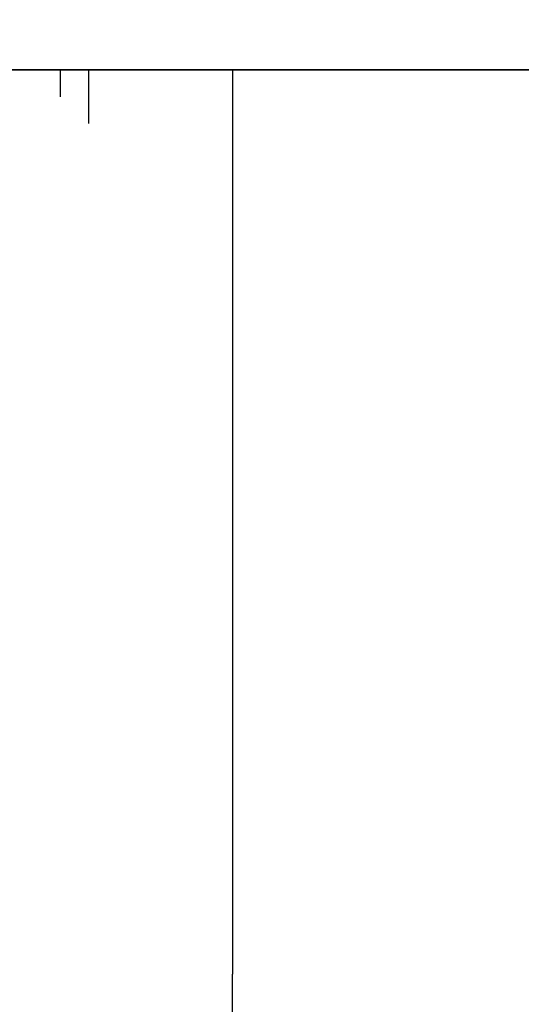
# Model space of a CAD drawing. Units: millimetres. Extents: x 174531 to 198881, y -2254 to 13964.
# Drawn here: x 188998 to 189559, y 6528 to 7628 of the extents above; entities that cross this region are included whole.
import ezdxf

# ---------------------------------------------------------------- set-up
doc = ezdxf.new("R2010")
doc.units = ezdxf.units.MM
doc.layers.add('DEFAULT', color=7, linetype='Continuous')
doc.layers.add('DiKom', color=7, linetype='Continuous')
doc.dimstyles.new('Qitele', dxfattribs={"dimscale": 85, "dimtxt": 4, "dimasz": 5, "dimexe": 4, "dimexo": 0, "dimgap": 3, "dimtad": 1, "dimdec": 0, "dimrnd": 10, "dimzin": 1, "dimtxsty": 'Standard', "dimblk": 'OBLIQUE', "dimcen": 5, "dimdle": 4, "dimclrd": 256, "dimclre": 256, "dimclrt": 256, "dimadec": 0, "dimazin": 0, "dimtfac": 1, "dimtdec": 0, "dimtmove": 0, "dimatfit": 3, "dimldrblk": 'OBLIQUE', "dimfxl": 6, "dimfxlon": 1, "dimlwd": 40, "dimlwe": 30, "dimarcsym": 0})

# ---------------------------------------------------------------- blocks, each defined once
blk = doc.blocks.new('NDPP-006')
at = {"layer": 'DiKom', "color": 0}
for p, q in [((189255.7, 7572), (188453.7, 7572)), ((189255.7, 7572), (188453.7, 7572)), ((189255.7, 7572), (188453.7, 7572)), ((189255.7, 7572), (188453.7, 7572)), ((189255.7, 7572), (188453.7, 7572)), ((189255.7, 7572), (188453.7, 7572)), ((189255.7, 7572), (188453.7, 7572)), ((189255.7, 7572), (188453.7, 7572)), ((189255.7, 7572), (188453.7, 7572)), ((189255.7, 7572), (188453.7, 7572)), ((189255.7, 7572), (188453.7, 7572)), ((189255.7, 7572), (188453.7, 7572)), ((189255.7, 7572), (188453.7, 7572)), ((189255.7, 7572), (188453.7, 7572)), ((189255.7, 7572), (188453.7, 7572)), ((189255.7, 7572), (188453.7, 7572)), ((189255.7, 7572), (188453.7, 7572)), ((189255.7, 7572), (188453.7, 7572)), ((189277.1, 7572), (188465.6, 7572)), ((189277.1, 7572), (188465.6, 7572)), ((189277.1, 7572), (188465.6, 7572)), ((189277.1, 7572), (188465.6, 7572)), ((189277.1, 7572), (188465.6, 7572)), ((189277.1, 7572), (188465.6, 7572)), ((189277.1, 7572), (188465.6, 7572)), ((189277.1, 7572), (188465.6, 7572)), ((189277.1, 7572), (188465.6, 7572)), ((189277.1, 7572), (188465.6, 7572)), ((189277.1, 7572), (188465.6, 7572)), ((189277.1, 7572), (188465.6, 7572)), ((189523.1, 7572), (188601.6, 7572)), ((189523.1, 7572), (188601.6, 7572)), ((189523.1, 7572), (188601.6, 7572)), ((189523.1, 7572), (188601.6, 7572)), ((189523.1, 7572), (188601.6, 7572)), ((189523.1, 7572), (188601.6, 7572)), ((189523.1, 7572), (188601.6, 7572)), ((189523.1, 7572), (188601.6, 7572)), ((189523.1, 7572), (188601.6, 7572)), ((189523.1, 7572), (188601.6, 7572)), ((189523.1, 7572), (188601.6, 7572)), ((189523.1, 7572), (188601.6, 7572)), ((188616.6, 7572), (189544.5, 7572)), ((189544.5, 7572), (188616.6, 7572)), ((189544.5, 7572), (188616.6, 7572)), ((189544.5, 7572), (188616.6, 7572)), ((189544.5, 7572), (188616.6, 7572)), ((189544.5, 7572), (188616.6, 7572)), ((189544.5, 7572), (188616.6, 7572)), ((188616.6, 7572), (189544.5, 7572)), ((188616.6, 7572), (189544.5, 7572)), ((188616.6, 7572), (189544.5, 7572)), ((188616.6, 7572), (189544.5, 7572)), ((188616.6, 7572), (189544.5, 7572)), ((188704, 7572), (190319.1, 7572)), ((188704, 7572), (190319.1, 7572)), ((188704, 7572), (190300.1, 7572)), ((188704, 7572), (190300.1, 7572)), ((188704, 7572), (190300.1, 7572)), ((188704, 7572), (190300.1, 7572)), ((188704, 7572), (190300.1, 7572)), ((188704, 7572), (190300.1, 7572)), ((188704, 7572), (190300.1, 7572)), ((188704, 7572), (190300.1, 7572)), ((188704, 7572), (190300.1, 7572)), ((188704, 7572), (190300.1, 7572)), ((188704, 7572), (190300.1, 7572)), ((188704, 7572), (190300.1, 7572)), ((190347.5, 7572), (188709.5, 7572)), ((190347.5, 7572), (188709.5, 7572)), ((190347.5, 7572), (188709.5, 7572)), ((190347.5, 7572), (188709.5, 7572)), ((190347.5, 7572), (188709.5, 7572)), ((190347.5, 7572), (188709.5, 7572)), ((190347.5, 7572), (188709.5, 7572)), ((190347.5, 7572), (188709.5, 7572)), ((190347.5, 7572), (188709.5, 7572)), ((190347.5, 7572), (188709.5, 7572)), ((190347.5, 7572), (188709.5, 7572)), ((190347.5, 7572), (188709.5, 7572)), ((189790.5, 7572), (188734.3, 7572)), ((189790.5, 7572), (188734.3, 7572)), ((188734.3, 7572), (189790.5, 7572)), ((189790.5, 7572), (188734.3, 7572)), ((188734.3, 7572), (189790.5, 7572)), ((189790.5, 7572), (188734.3, 7572)), ((188734.3, 7572), (189790.5, 7572)), ((188734.3, 7572), (189790.5, 7572)), ((189790.5, 7572), (188734.3, 7572)), ((189790.5, 7572), (188734.3, 7572)), ((189790.5, 7572), (188734.3, 7572)), ((188734.3, 7572), (189790.5, 7572)), ((188755.7, 7572), (189811.9, 7572)), ((188755.7, 7572), (189811.9, 7572)), ((188755.7, 7572), (189811.9, 7572)), ((188755.7, 7572), (189811.9, 7572)), ((188755.7, 7572), (189811.9, 7572)), ((188755.7, 7572), (189811.9, 7572)), ((188755.7, 7572), (189811.9, 7572)), ((188755.7, 7572), (189811.9, 7572)), ((188755.7, 7572), (189811.9, 7572)), ((188755.7, 7572), (189811.9, 7572)), ((188755.7, 7572), (189811.9, 7572)), ((188755.7, 7572), (189811.9, 7572)), ((190380.5, 7572), (188806.1, 7572)), ((190380.5, 7572), (188806.1, 7572)), ((189255.7, 7572), (188854.7, 7572)), ((189255.7, 7572), (188854.7, 7572)), ((189255.7, 7572), (188854.7, 7572)), ((189255.7, 7572), (188854.7, 7572)), ((189255.7, 7572), (188854.7, 7572)), ((189255.7, 7572), (188854.7, 7572)), ((189006.6, 7572), (188907.9, 7572)), ((189109.7, 7572), (188907.9, 7572)), ((188930.8, 7572), (189003.1, 7572)), ((188930.8, 7572), (189003.1, 7572)), ((189032, 7572), (188975.7, 7572)), ((188991.2, 7572), (189044.1, 7572)), ((188991.2, 7572), (189044.1, 7572)), ((189043.7, 7572), (188995, 7572)), ((189043.7, 7572), (188995, 7572)), ((189043.7, 7572), (188995, 7572)), ((188995, 7572), (189043.7, 7572)), ((189043.7, 7572), (188995, 7572)), ((189043.7, 7572), (188995, 7572)), ((188995, 7572), (189043.7, 7572)), ((189043.7, 7572), (188995, 7572)), ((188995, 7572), (189043.7, 7572)), ((188995, 7572), (189043.7, 7572)), ((189043.7, 7572), (188995, 7572)), ((188995, 7572), (189043.7, 7572)), ((189043.7, 7572), (188995, 7572)), ((188995, 7572), (189043.7, 7572)), ((189023.1, 7572), (189001.7, 7572)), ((189001.7, 7572), (190057.9, 7572)), ((190057.9, 7572), (189001.7, 7572)), ((190057.9, 7572), (189001.7, 7572)), ((189001.7, 7572), (189023.1, 7572)), ((189023.1, 7572), (189001.7, 7572)), ((190057.9, 7572), (189001.7, 7572)), ((190057.9, 7572), (189001.7, 7572)), ((189023.1, 7572), (189001.7, 7572)), ((189001.7, 7572), (190057.9, 7572)), ((190057.9, 7572), (189001.7, 7572)), ((189023.1, 7572), (189001.7, 7572)), ((189001.7, 7572), (190057.9, 7572)), ((190057.9, 7572), (189001.7, 7572)), ((189023.1, 7572), (189001.7, 7572)), ((189001.7, 7572), (190057.9, 7572)), ((190057.9, 7572), (189001.7, 7572)), ((189023.1, 7572), (189001.7, 7572)), ((189001.7, 7572), (190057.9, 7572)), ((189001.7, 7572), (189023.1, 7572)), ((189001.7, 7572), (189023.1, 7572)), ((189001.7, 7572), (189023.1, 7572)), ((189001.7, 7572), (189023.1, 7572)), ((189001.7, 7572), (189023.1, 7572)), ((189003.1, 7572), (189059.8, 7572)), ((189003.1, 7572), (189059.8, 7572)), ((189109.7, 7572), (189006.6, 7572)), ((189023.1, 7572), (190079.3, 7572)), ((189023.1, 7572), (190079.3, 7572)), ((189023.1, 7572), (190079.3, 7572)), ((189023.1, 7572), (190079.3, 7572)), ((189023.1, 7572), (190079.3, 7572)), ((189023.1, 7572), (190079.3, 7572)), ((189023.1, 7572), (190079.3, 7572)), ((189023.1, 7572), (190079.3, 7572)), ((189023.1, 7572), (190079.3, 7572)), ((189023.1, 7572), (190079.3, 7572)), ((189023.1, 7572), (190079.3, 7572)), ((189023.1, 7572), (190079.3, 7572)), ((189086.6, 7572), (189032, 7572)), ((189059.4, 7572), (189043.7, 7572)), ((189059.4, 7572), (189043.7, 7572)), ((189059.5, 7572), (189043.7, 7572)), ((189043.7, 7572), (189043.7, 7568)), ((190796.3, 7572), (189043.7, 7572)), ((190796.3, 7572), (189043.7, 7572)), ((189059.5, 7572), (189043.7, 7572)), ((189043.7, 7572), (189043.7, 7568)), ((190796.3, 7572), (189043.7, 7572)), ((190796.3, 7572), (189043.7, 7572)), ((189059.5, 7572), (189043.7, 7572)), ((189043.7, 7572), (189043.7, 7568)), ((190796.3, 7572), (189043.7, 7572)), ((190796.3, 7572), (189043.7, 7572)), ((189059.4, 7572), (189043.7, 7572)), ((189043.7, 7572), (189043.7, 7568)), ((189059.5, 7572), (189043.7, 7572)), ((189043.7, 7572), (189043.7, 7568)), ((189059.5, 7572), (189043.7, 7572)), ((189043.7, 7572), (189043.7, 7568)), ((190796.3, 7572), (189043.7, 7572)), ((189043.7, 7572), (189255.7, 7572)), ((189043.7, 7572), (189255.7, 7572)), ((189043.7, 7572), (189255.7, 7572)), ((189043.7, 7572), (189255.7, 7572)), ((189043.7, 7572), (189255.7, 7572)), ((189043.7, 7572), (189255.7, 7572)), ((189043.7, 7572), (189255.7, 7572)), ((189043.7, 7572), (189255.7, 7572)), ((189043.7, 7572), (189255.7, 7572)), ((189043.7, 7572), (189255.7, 7572)), ((189043.7, 7572), (189255.7, 7572)), ((189043.7, 7572), (189255.7, 7572)), ((190796.3, 7572), (189043.7, 7572)), ((190796.3, 7572), (189043.7, 7572)), ((190796.3, 7572), (189043.7, 7572)), ((190796.3, 7572), (189043.7, 7572)), ((190796.3, 7572), (189043.7, 7572)), ((189043.7, 7568), (189043.7, 7542)), ((189043.7, 7568), (189043.7, 7542)), ((189043.7, 7568), (189043.7, 7542)), ((189043.7, 7568), (189043.7, 7542)), ((189043.7, 7568), (189043.7, 7542)), ((189043.7, 7568), (189043.7, 7542)), ((189075.2, 7572), (189043.9, 7572)), ((189075.2, 7572), (189043.9, 7572)), ((189075.2, 7572), (189043.9, 7572)), ((189075.2, 7572), (189043.9, 7572)), ((189075.2, 7572), (189043.9, 7572)), ((189075.2, 7572), (189043.9, 7572)), ((189044.1, 7572), (189128.3, 7572)), ((189044.1, 7572), (189128.3, 7572)), ((189075.2, 7572), (189059.4, 7572)), ((189075.2, 7572), (189059.4, 7572)), ((189075.2, 7572), (189059.4, 7572)), ((189075.2, 7572), (189059.5, 7572)), ((189075.2, 7572), (189059.5, 7572)), ((189075.2, 7572), (189059.5, 7572)), ((189075.2, 7572), (189059.5, 7572)), ((189075.2, 7572), (189059.5, 7572)), ((189059.8, 7572), (189106.4, 7572)), ((189059.8, 7572), (189106.4, 7572)), ((189091, 7572), (189075.2, 7572)), ((189075.2, 7572), (189075.2, 7568)), ((189091, 7572), (189075.2, 7572)), ((189075.2, 7572), (190796.3, 7572)), ((189091, 7572), (189075.2, 7572)), ((189075.2, 7572), (190796.3, 7572)), ((189091, 7572), (189075.2, 7572)), ((189075.2, 7572), (189075.2, 7568)), ((189091, 7572), (189075.2, 7572)), ((189075.2, 7572), (190796.3, 7572)), ((189091, 7572), (189075.2, 7572)), ((189075.2, 7572), (189075.2, 7568)), ((189091, 7572), (189075.2, 7572)), ((189075.2, 7572), (189075.2, 7568)), ((189091, 7572), (189075.2, 7572)), ((189075.2, 7572), (189075.2, 7568)), ((189091, 7572), (189075.2, 7572)), ((189091, 7572), (189075.2, 7572)), ((189091, 7572), (189075.2, 7572)), ((189075.2, 7572), (190796.3, 7572)), ((189091, 7572), (189075.2, 7572)), ((189075.2, 7572), (190796.3, 7572)), ((189170.5, 7572), (189075.2, 7572)), ((189075.2, 7572), (189075.2, 7568)), ((189075.2, 7572), (189075.2, 7568)), ((189075.2, 7572), (190796.3, 7572)), ((189170.5, 7572), (189075.2, 7572)), ((189075.2, 7572), (190796.3, 7572)), ((189075.2, 7572), (190167.3, 7572)), ((189075.2, 7572), (189075.2, 7568)), ((189075.2, 7572), (189075.2, 7568)), ((189075.2, 7572), (190796.3, 7572)), ((189075.2, 7572), (189075.2, 7542)), ((189075.2, 7572), (190796.3, 7572)), ((189075.2, 7572), (190796.3, 7572)), ((189075.2, 7572), (190167.3, 7572)), ((189075.2, 7572), (189075.2, 7568)), ((189075.2, 7572), (189075.2, 7542)), ((189075.2, 7572), (190167.3, 7572)), ((189075.2, 7572), (189075.2, 7568)), ((189075.2, 7572), (190796.3, 7572)), ((189075.2, 7572), (190167.3, 7572)), ((189075.2, 7572), (189075.2, 7568)), ((189075.2, 7572), (190167.3, 7572)), ((189075.2, 7572), (189075.2, 7568)), ((189075.2, 7572), (189075.2, 7568)), ((189075.2, 7572), (190796.3, 7572)), ((189075.2, 7572), (189075.2, 7568)), ((189075.2, 7572), (190796.3, 7572)), ((189075.2, 7572), (190796.3, 7572)), ((189075.2, 7572), (189075.2, 7542)), ((189075.2, 7572), (189075.2, 7568)), ((189075.2, 7572), (190796.3, 7572)), ((189075.2, 7572), (189075.2, 7512)), ((189075.2, 7572), (190167.3, 7572)), ((189075.2, 7572), (190796.3, 7572)), ((189075.2, 7572), (189075.2, 7542)), ((189075.2, 7572), (189075.2, 7542)), ((189075.2, 7572), (189075.2, 7542)), ((189075.2, 7572), (189075.2, 7568)), ((189075.2, 7572), (190796.3, 7572)), ((189075.2, 7572), (190796.3, 7572)), ((189131.6, 7572), (189086.6, 7572)), ((189130.4, 7572), (189091, 7572)), ((189130.4, 7572), (189091, 7572)), ((189130.4, 7572), (189091, 7572)), ((189130.4, 7572), (189091, 7572)), ((189130.4, 7572), (189091, 7572)), ((189130.4, 7572), (189091, 7572)), ((189130.4, 7572), (189091, 7572)), ((189130.4, 7572), (189091, 7572)), ((189130.4, 7572), (189091, 7572)), ((189130.4, 7572), (189091, 7572)), ((189130.4, 7572), (189091, 7572)), ((189130.4, 7572), (189091, 7572)), ((189106.4, 7572), (189121.4, 7572)), ((189106.4, 7572), (189121.4, 7572)), ((189220.5, 7572), (189109.7, 7572)), ((189336, 7572), (189109.7, 7572)), ((189121.4, 7572), (189136.5, 7572)), ((189121.4, 7572), (189136.5, 7572)), ((189128.3, 7572), (189174, 7572)), ((189128.3, 7572), (189174, 7572)), ((189170.5, 7572), (189130.4, 7572)), ((189170.5, 7572), (189130.4, 7572)), ((189170.5, 7572), (189130.4, 7572)), ((189170.5, 7572), (189130.4, 7572)), ((189170.5, 7572), (189130.4, 7572)), ((189170.5, 7572), (189130.4, 7572)), ((189170.5, 7572), (189130.4, 7572)), ((189170.5, 7572), (189130.4, 7572)), ((189170.5, 7572), (189130.4, 7572)), ((189170.5, 7572), (189130.4, 7572)), ((189170.5, 7572), (189130.4, 7572)), ((189170.5, 7572), (189130.4, 7572)), ((189177.6, 7572), (189131.6, 7572)), ((189136.5, 7572), (189151.7, 7572)), ((189136.5, 7572), (189151.7, 7572)), ((189151.7, 7572), (189189.1, 7572)), ((189151.7, 7572), (189189.1, 7572)), ((189211.9, 7572), (189170.5, 7572)), ((189211.9, 7572), (189170.5, 7572)), ((189211.9, 7572), (189170.5, 7572)), ((189211.9, 7572), (189170.5, 7572)), ((189211.9, 7572), (189170.5, 7572)), ((189211.9, 7572), (189170.5, 7572)), ((189211.9, 7572), (189170.5, 7572)), ((189211.9, 7572), (189170.5, 7572)), ((189211.9, 7572), (189170.5, 7572)), ((189211.9, 7572), (189170.5, 7572)), ((189211.9, 7572), (189170.5, 7572)), ((189211.9, 7572), (189170.5, 7572)), ((189389.7, 7572), (189170.5, 7572)), ((189389.7, 7572), (189170.5, 7572)), ((189174, 7572), (189197.4, 7572)), ((189174, 7572), (189197.4, 7572)), ((189225.4, 7572), (189177.6, 7572)), ((189189.1, 7572), (189227.2, 7572)), ((189189.1, 7572), (189227.2, 7572)), ((189197.4, 7572), (189221, 7572)), ((189197.4, 7572), (189221, 7572)), ((189254.2, 7572), (189211.9, 7572)), ((189254.2, 7572), (189211.9, 7572)), ((189254.2, 7572), (189211.9, 7572)), ((189254.2, 7572), (189211.9, 7572)), ((189254.2, 7572), (189211.9, 7572)), ((189254.2, 7572), (189211.9, 7572)), ((189254.2, 7572), (189211.9, 7572)), ((189254.2, 7572), (189211.9, 7572)), ((189254.2, 7572), (189211.9, 7572)), ((189254.2, 7572), (189211.9, 7572)), ((189254.2, 7572), (189211.9, 7572)), ((189254.2, 7572), (189211.9, 7572)), ((189336, 7572), (189220.5, 7572)), ((189221, 7572), (189243.2, 7572)), ((189221, 7572), (189243.2, 7572)), ((189236.1, 7572), (189225.4, 7572)), ((189227.2, 7572), (189266.4, 7572)), ((189227.2, 7572), (189266.4, 7572)), ((189274.1, 7572), (189236.1, 7572)), ((189236.1, 7572), (189236.1, 6562)), ((189236.1, 7572), (189236.1, 6562)), ((189243.2, 7572), (189264.4, 7572)), ((189243.2, 7572), (189264.4, 7572)), ((189297.9, 7572), (189254.2, 7572)), ((189297.9, 7572), (189254.2, 7572)), ((189297.9, 7572), (189254.2, 7572)), ((189297.9, 7572), (189254.2, 7572)), ((189297.9, 7572), (189254.2, 7572)), ((189297.9, 7572), (189254.2, 7572)), ((189297.9, 7572), (189254.2, 7572)), ((189297.9, 7572), (189254.2, 7572)), ((189297.9, 7572), (189254.2, 7572)), ((189297.9, 7572), (189254.2, 7572)), ((189297.9, 7572), (189254.2, 7572)), ((189297.9, 7572), (189254.2, 7572)), ((189255.7, 7572), (189277.1, 7572)), ((189277.1, 7572), (189255.7, 7572)), ((189255.7, 7572), (189277.1, 7572)), ((189255.7, 7572), (189277.1, 7572)), ((189277.1, 7572), (189255.7, 7572)), ((189277.1, 7572), (189255.7, 7572)), ((189255.7, 7572), (189277.1, 7572)), ((189277.1, 7572), (189255.7, 7572)), ((189277.1, 7572), (189255.7, 7572)), ((189277.1, 7572), (189255.7, 7572)), ((189255.7, 7572), (189277.1, 7572)), ((189255.7, 7572), (189277.1, 7572)), ((189264.4, 7572), (189283.3, 7572)), ((189264.4, 7572), (189283.3, 7572)), ((189266.4, 7572), (189306.5, 7572)), ((189266.4, 7572), (189306.5, 7572)), ((189290.5, 7572), (189269.1, 7572)), ((189269.1, 7572), (190325.3, 7572)), ((190325.3, 7572), (189269.1, 7572)), ((190325.3, 7572), (189269.1, 7572)), ((189269.1, 7572), (189290.5, 7572)), ((189290.5, 7572), (189269.1, 7572)), ((190325.3, 7572), (189269.1, 7572)), ((190325.3, 7572), (189269.1, 7572)), ((189290.5, 7572), (189269.1, 7572)), ((189269.1, 7572), (190325.3, 7572)), ((190325.3, 7572), (189269.1, 7572)), ((189290.5, 7572), (189269.1, 7572)), ((189269.1, 7572), (190325.3, 7572)), ((190325.3, 7572), (189269.1, 7572)), ((189290.5, 7572), (189269.1, 7572)), ((189269.1, 7572), (190325.3, 7572)), ((190325.3, 7572), (189269.1, 7572)), ((189290.5, 7572), (189269.1, 7572)), ((189269.1, 7572), (190325.3, 7572)), ((189269.1, 7572), (189290.5, 7572)), ((189269.1, 7572), (189290.5, 7572)), ((189269.1, 7572), (189290.5, 7572)), ((189269.1, 7572), (189290.5, 7572)), ((189269.1, 7572), (189290.5, 7572)), ((189325.4, 7572), (189274.1, 7572)), ((189283.3, 7572), (189292.2, 7572)), ((189283.3, 7572), (189292.2, 7572)), ((189290.5, 7572), (190346.7, 7572)), ((189290.5, 7572), (190346.7, 7572)), ((189290.5, 7572), (190346.7, 7572)), ((189290.5, 7572), (190346.7, 7572)), ((189290.5, 7572), (190346.7, 7572)), ((189290.5, 7572), (190346.7, 7572)), ((189290.5, 7572), (190346.7, 7572)), ((189290.5, 7572), (190346.7, 7572)), ((189290.5, 7572), (190346.7, 7572)), ((189290.5, 7572), (190346.7, 7572)), ((189290.5, 7572), (190346.7, 7572)), ((189290.5, 7572), (190346.7, 7572)), ((189292.2, 7572), (189301.1, 7572)), ((189292.2, 7572), (189301.1, 7572)), ((189343.2, 7572), (189297.9, 7572)), ((189343.2, 7572), (189297.9, 7572)), ((189343.2, 7572), (189297.9, 7572)), ((189343.2, 7572), (189297.9, 7572)), ((189343.2, 7572), (189297.9, 7572)), ((189343.2, 7572), (189297.9, 7572)), ((189343.2, 7572), (189297.9, 7572)), ((189343.2, 7572), (189297.9, 7572)), ((189343.2, 7572), (189297.9, 7572)), ((189343.2, 7572), (189297.9, 7572)), ((189343.2, 7572), (189297.9, 7572)), ((189343.2, 7572), (189297.9, 7572)), ((189301.1, 7572), (189322.7, 7572)), ((189301.1, 7572), (189322.7, 7572)), ((189306.5, 7572), (189348, 7572)), ((189306.5, 7572), (189348, 7572)), ((189322.7, 7572), (189344.7, 7572)), ((189322.7, 7572), (189344.7, 7572)), ((189378.3, 7572), (189325.4, 7572)), ((189329.8, 7572), (189326.9, 7572)), ((189326.9, 7572), (189329.8, 7572)), ((189344.4, 7572), (189326.9, 7572)), ((189326.9, 7572), (189335.6, 7572)), ((189335.6, 7572), (189329.8, 7572)), ((189329.8, 7572), (189335.6, 7572)), ((189344.4, 7572), (189335.6, 7572)), ((189335.6, 7572), (189344.3, 7572)), ((189335.6, 7572), (189356, 7572)), ((189463.3, 7572), (189336, 7572)), ((189463.3, 7572), (189336, 7572)), ((189389.7, 7572), (189343.2, 7572)), ((189389.7, 7572), (189343.2, 7572)), ((189389.7, 7572), (189343.2, 7572)), ((189389.7, 7572), (189343.2, 7572)), ((189389.7, 7572), (189343.2, 7572)), ((189389.7, 7572), (189343.2, 7572)), ((189389.7, 7572), (189343.2, 7572)), ((189389.7, 7572), (189343.2, 7572)), ((189389.7, 7572), (189343.2, 7572)), ((189389.7, 7572), (189343.2, 7572)), ((189389.7, 7572), (189343.2, 7572)), ((189389.7, 7572), (189343.2, 7572)), ((189344.3, 7572), (189356, 7572)), ((189352.4, 7572), (189344.4, 7572)), ((189385.4, 7572), (189344.4, 7572)), ((189344.7, 7572), (189390.6, 7572)), ((189344.7, 7572), (189390.6, 7572)), ((189348, 7572), (189391, 7572)), ((189348, 7572), (189391, 7572)), ((189362, 7572), (189352.4, 7572)), ((189356, 7572), (189370.5, 7572)), ((189356, 7572), (189387.6, 7572)), ((189373, 7572), (189362, 7572)), ((189370.5, 7572), (189387.6, 7572)), ((189385.4, 7572), (189373, 7572)), ((189432.3, 7572), (189378.3, 7572)), ((189399.3, 7572), (189385.4, 7572)), ((189449, 7572), (189385.4, 7572)), ((189387.6, 7572), (189407, 7572)), ((189387.6, 7572), (189428.3, 7572)), ((189437, 7572), (189389.7, 7572)), ((189437, 7572), (189389.7, 7572)), ((189437, 7572), (189389.7, 7572)), ((189437, 7572), (189389.7, 7572)), ((189437, 7572), (189389.7, 7572)), ((189437, 7572), (189389.7, 7572)), ((189437, 7572), (189389.7, 7572)), ((189437, 7572), (189389.7, 7572)), ((189437, 7572), (189389.7, 7572)), ((189437, 7572), (189389.7, 7572)), ((189437, 7572), (189389.7, 7572)), ((189437, 7572), (189389.7, 7572)), ((189631.9, 7572), (189389.7, 7572)), ((189631.9, 7572), (189389.7, 7572)), ((189390.6, 7572), (189449, 7572)), ((189390.6, 7572), (189449, 7572)), ((189391, 7572), (189435.2, 7572)), ((189391, 7572), (189435.2, 7572)), ((189414.5, 7572), (189399.3, 7572)), ((189407, 7572), (189428.3, 7572)), ((189431.1, 7572), (189414.5, 7572)), ((189428.3, 7572), (189451.1, 7572)), ((189428.3, 7572), (189525.5, 7572)), ((189449, 7572), (189431.1, 7572)), ((189432.3, 7572), (189487.9, 7572)), ((189435.2, 7572), (189480.3, 7572)), ((189435.2, 7572), (189480.3, 7572)), ((189485.7, 7572), (189437, 7572)), ((189485.7, 7572), (189437, 7572)), ((189485.7, 7572), (189437, 7572)), ((189485.7, 7572), (189437, 7572)), ((189485.7, 7572), (189437, 7572)), ((189485.7, 7572), (189437, 7572)), ((189485.7, 7572), (189437, 7572)), ((189485.7, 7572), (189437, 7572)), ((189485.7, 7572), (189437, 7572)), ((189485.7, 7572), (189437, 7572)), ((189485.7, 7572), (189437, 7572)), ((189485.7, 7572), (189437, 7572)), ((189451.1, 7572), (189475.2, 7572)), ((189593.6, 7572), (189463.3, 7572)), ((189593.6, 7572), (189463.3, 7572)), ((189475.2, 7572), (189500.1, 7572)), ((189480.3, 7572), (189526.6, 7572)), ((189480.3, 7572), (189526.6, 7572)), ((189535, 7572), (189485.7, 7572)), ((189535, 7572), (189485.7, 7572)), ((189535, 7572), (189485.7, 7572)), ((189535, 7572), (189485.7, 7572)), ((189535, 7572), (189485.7, 7572)), ((189535, 7572), (189485.7, 7572)), ((189535, 7572), (189485.7, 7572)), ((189535, 7572), (189485.7, 7572)), ((189535, 7572), (189485.7, 7572)), ((189535, 7572), (189485.7, 7572)), ((189535, 7572), (189485.7, 7572)), ((189535, 7572), (189485.7, 7572)), ((189544.5, 7572), (189487.9, 7572)), ((189500.1, 7572), (189525.5, 7572)), ((189544.5, 7572), (189523.1, 7572)), ((189523.1, 7572), (189544.5, 7572)), ((189544.5, 7572), (189523.1, 7572)), ((189523.1, 7572), (189544.5, 7572)), ((189523.1, 7572), (189544.5, 7572)), ((189523.1, 7572), (189544.5, 7572)), ((189544.5, 7572), (189523.1, 7572)), ((189523.1, 7572), (189544.5, 7572)), ((189544.5, 7572), (189523.1, 7572)), ((189544.5, 7572), (189523.1, 7572)), ((189544.5, 7572), (189523.1, 7572)), ((189523.1, 7572), (189544.5, 7572)), ((189525.5, 7572), (189576.5, 7572)), ((189525.5, 7572), (189625, 7572)), ((189526.6, 7572), (189573.4, 7572)), ((189526.6, 7572), (189573.4, 7572)), ((189584.1, 7572), (189535, 7572)), ((189584.1, 7572), (189535, 7572)), ((189584.1, 7572), (189535, 7572)), ((189584.1, 7572), (189535, 7572)), ((189584.1, 7572), (189535, 7572)), ((189584.1, 7572), (189535, 7572)), ((189584.1, 7572), (189535, 7572)), ((189584.1, 7572), (189535, 7572)), ((189584.1, 7572), (189535, 7572)), ((189584.1, 7572), (189535, 7572)), ((189584.1, 7572), (189535, 7572)), ((189584.1, 7572), (189535, 7572)), ((189557.9, 7572), (189536.5, 7572)), ((189536.5, 7572), (190592.7, 7572)), ((190592.7, 7572), (189536.5, 7572)), ((189536.5, 7572), (189557.9, 7572)), ((189557.9, 7572), (189536.5, 7572)), ((190592.7, 7572), (189536.5, 7572)), ((190592.7, 7572), (189536.5, 7572)), ((190592.7, 7572), (189536.5, 7572)), ((189557.9, 7572), (189536.5, 7572)), ((189536.5, 7572), (190592.7, 7572)), ((189557.9, 7572), (189536.5, 7572)), ((189536.5, 7572), (190592.7, 7572)), ((190592.7, 7572), (189536.5, 7572)), ((189557.9, 7572), (189536.5, 7572)), ((189536.5, 7572), (190592.7, 7572)), ((190592.7, 7572), (189536.5, 7572)), ((190592.7, 7572), (189536.5, 7572)), ((189557.9, 7572), (189536.5, 7572)), ((189536.5, 7572), (190592.7, 7572)), ((189536.5, 7572), (189557.9, 7572)), ((189536.5, 7572), (189557.9, 7572)), ((189536.5, 7572), (189557.9, 7572)), ((189536.5, 7572), (189557.9, 7572)), ((189536.5, 7572), (189557.9, 7572)), ((189600.6, 7572), (189544.5, 7572)), ((189557.9, 7572), (190614.1, 7572)), ((189557.9, 7572), (190614.1, 7572)), ((189557.9, 7572), (190614.1, 7572)), ((189557.9, 7572), (190614.1, 7572)), ((189557.9, 7572), (190614.1, 7572)), ((189557.9, 7572), (190614.1, 7572)), ((189557.9, 7572), (190614.1, 7572)), ((189557.9, 7572), (190086, 7572)), ((189557.9, 7572), (190086, 7572)), ((189557.9, 7572), (190086, 7572)), ((189557.9, 7572), (190086, 7572)), ((189557.9, 7572), (190086, 7572)), ((189236.1, 5556), (189236.1, 6562)), ((189236.1, 5556), (189236.1, 6562))]:
    blk.add_line(p, q, dxfattribs=at)
blk = doc.blocks.new('_Oblique')
at = {"color": 0, "linetype": 'ByBlock', "lineweight": -2}
blk.add_line((-0.5, -0.5), (0.5, 0.5), dxfattribs=at)
blk = doc.blocks.new('*D11')
at = {"lineweight": 30, "transparency": 16777216}
for p, q in [((177595, 11116.9), (177595, 11966.9)), ((197708.7, 11116.9), (197708.7, 11966.9))]:
    blk.add_line(p, q, dxfattribs=at)
at = {"lineweight": 40, "transparency": 16777216}
blk.add_line((177255, 11626.9), (198048.7, 11626.9), dxfattribs=at)
at = {"layer": 'Defpoints', "color": 0, "transparency": 16777216}
for p in [(197708.7, 11626.9), (177595, 6425.4), (197708.7, 4102.2)]:
    blk.add_point(p, dxfattribs=at)
at = {"lineweight": 40, "transparency": 16777216, "xscale": 425, "yscale": 425, "zscale": 425, "rotation": 180}
blk.add_blockref('_Oblique', (177595, 11626.9), dxfattribs=at)
at = {"lineweight": 40, "transparency": 16777216, "xscale": 425, "yscale": 425, "zscale": 425}
blk.add_blockref('_Oblique', (197708.7, 11626.9), dxfattribs=at)
at = {"transparency": 16777216, "insert": (187651.9, 12037.3), "char_height": 297.5, "attachment_point": 5}
blk.add_mtext('20110', dxfattribs=at)
blk = doc.blocks.new('*D12')
at = {"lineweight": 40, "transparency": 16777216}
blk.add_line((176018.3, -327), (176018.3, 10469.1), dxfattribs=at)
at = {"lineweight": 30, "transparency": 16777216}
for p, q in [((176528.3, 10129.1), (175678.3, 10129.1)), ((176528.3, 13), (175678.3, 13))]:
    blk.add_line(p, q, dxfattribs=at)
at = {"layer": 'Defpoints', "color": 0, "transparency": 16777216}
for p in [(176018.3, 10129.1), (183658.7, 10129.1), (193665.8, 13)]:
    blk.add_point(p, dxfattribs=at)
at = {"lineweight": 40, "transparency": 16777216, "xscale": 425, "yscale": 425, "zscale": 425}
for p, rotation in [((176018.3, 10129.1), 90), ((176018.3, 13), 270)]:
    blk.add_blockref('_Oblique', p, dxfattribs=dict(at, rotation=rotation))
at = {"transparency": 16777216, "insert": (175607.9, 5071.1), "char_height": 297.5, "attachment_point": 5, "rotation": 90}
blk.add_mtext('10120', dxfattribs=at)

msp = doc.modelspace()

# ---------------------------------------------------------------- block references
at = {"layer": 'DEFAULT'}
msp.add_blockref('NDPP-006', (0, 0), dxfattribs=at)

# ---------------------------------------------------------------- dimensions: what is measured, and where the dimension line sits
dim = msp.add_linear_dim(base=(197708.7, 11626.9), p1=(177595, 6425.4), p2=(197708.7, 4102.2), dimstyle='Qitele', override={"dimtxt": 3.5})
dim.commit()
dim.dimension.update_dxf_attribs({"geometry": '*D11', "text_midpoint": (187651.9, 12037.3)})
dim = msp.add_linear_dim(base=(176018.3, 10129.1), p1=(193665.8, 13), p2=(183658.7, 10129.1), angle=90, dimstyle='Qitele', override={"dimtxt": 3.5})
dim.commit()
dim.dimension.update_dxf_attribs({"geometry": '*D12', "text_midpoint": (175607.9, 5071.1)})

doc.saveas('drawing.dxf')
